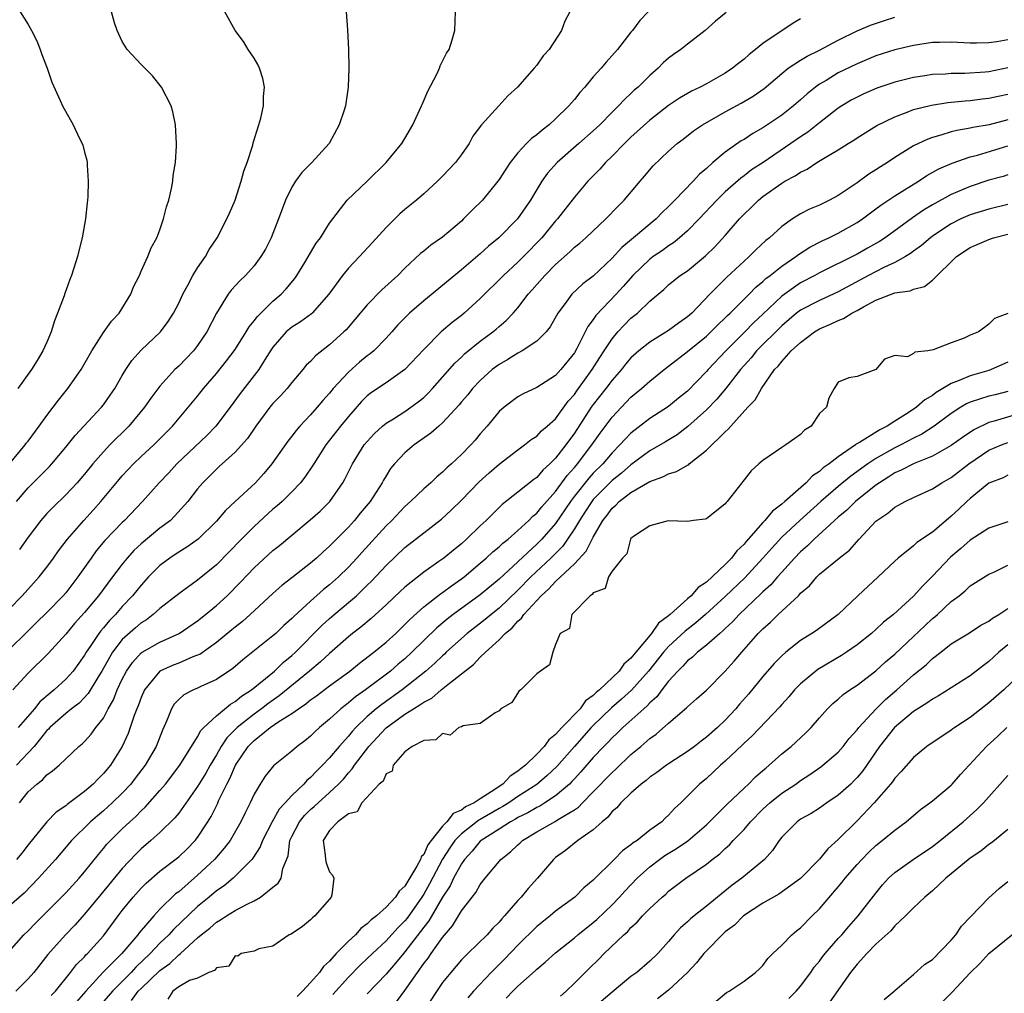
# Model space of a CAD drawing. Units: inches. Extents: x 2604000 to 2607000, y 1536000 to 1539000.
# Drawn here: x 2605276 to 2605381, y 1536763 to 1536866 of the extents above; entities that cross this region are included whole.
import ezdxf

# ---------------------------------------------------------------- set-up
doc = ezdxf.new("R2010")
doc.units = ezdxf.units.IN
doc.header["$MEASUREMENT"] = 0
doc.layers.add('LD26041536_2ft', color=40, linetype='Continuous')

msp = doc.modelspace()

# ---------------------------------------------------------------- linework, layer by layer
at = {"layer": 'LD26041536_2ft'}
for points, elevation in [([(2605334.5, 1536867), (2605333.99, 1536866.01), (2605333.63, 1536865), (2605332.31, 1536863), (2605331.69, 1536862.31), (2605331, 1536861.33), (2605330.74, 1536861), (2605328.95, 1536859), (2605327.93, 1536858.07), (2605326.97, 1536857.03), (2605325.13, 1536855), (2605324.22, 1536853.78), (2605323.81, 1536853), (2605323, 1536851.84), (2605322.38, 1536851), (2605321, 1536849.53), (2605320.47, 1536849), (2605319, 1536847.68), (2605318.22, 1536847), (2605317, 1536846), (2605316.47, 1536845.53), (2605315, 1536844.11), (2605313.54, 1536842.46), (2605312.19, 1536841), (2605311, 1536839.76), (2605310.39, 1536839), (2605308.94, 1536837), (2605307.16, 1536835), (2605307.08, 1536834.92), (2605305.93, 1536834.07), (2605305, 1536833.5), (2605304.4, 1536833), (2605303, 1536831.39), (2605302.28, 1536830.28), (2605301.5, 1536829), (2605299.52, 1536826.48), (2605298.45, 1536825), (2605296.95, 1536823), (2605295.98, 1536822.02), (2605292.8, 1536819), (2605291.94, 1536818.06), (2605290.92, 1536817), (2605289.16, 1536815), (2605287.25, 1536813), (2605287, 1536812.76), (2605285.15, 1536810.85), (2605284.24, 1536809.76), (2605283.69, 1536809), (2605282.3, 1536807), (2605281, 1536805.32), (2605280.72, 1536805), (2605279, 1536803.23), (2605277.88, 1536802.12), (2605276.86, 1536801.14), (2605275, 1536799.27)], 7464), ([(2605275, 1536803.57), (2605276.38, 1536805), (2605278.2, 1536807), (2605279, 1536808.03), (2605279.71, 1536809), (2605280.24, 1536809.76), (2605281.19, 1536811), (2605282.92, 1536813), (2605283.91, 1536814.09), (2605284.73, 1536815), (2605286.66, 1536817.34), (2605287, 1536817.74), (2605288.19, 1536819), (2605289, 1536819.77), (2605290.35, 1536821), (2605290.68, 1536821.32), (2605291.66, 1536822.34), (2605292.33, 1536823), (2605295, 1536826.2), (2605295.63, 1536827), (2605297, 1536828.58), (2605298.08, 1536829.92), (2605299, 1536831.15), (2605300.16, 1536833), (2605300.46, 1536833.54), (2605301, 1536834.17), (2605301.35, 1536834.65), (2605303, 1536836.27), (2605303.87, 1536837), (2605304.41, 1536837.59), (2605305.32, 1536838.68), (2605305.54, 1536839), (2605306.38, 1536840.38), (2605307.58, 1536842.42), (2605308.03, 1536843), (2605309, 1536844.55), (2605310.89, 1536847), (2605313.01, 1536849), (2605315.03, 1536851), (2605316.67, 1536853), (2605317, 1536853.55), (2605317.86, 1536855), (2605318.78, 1536857), (2605318.84, 1536857.16), (2605319.44, 1536858.56), (2605320.39, 1536860.39), (2605320.66, 1536861), (2605320.74, 1536861.26), (2605321, 1536861.74), (2605321.41, 1536862.59), (2605321.69, 1536863), (2605322.03, 1536864.03), (2605322.3, 1536865), (2605322.36, 1536867)], 7462), ([(2605275.02, 1536819), (2605276.69, 1536821), (2605276.81, 1536821.19), (2605277, 1536821.41), (2605278.2, 1536823), (2605279, 1536824.12), (2605279.67, 1536825), (2605280.23, 1536825.77), (2605281.22, 1536827), (2605282.64, 1536829), (2605283.48, 1536830.52), (2605283.77, 1536831), (2605285, 1536832.94), (2605285.85, 1536834.15), (2605286.66, 1536835), (2605287.91, 1536837), (2605288.21, 1536837.79), (2605288.82, 1536839), (2605289, 1536839.44), (2605289.72, 1536841), (2605290.08, 1536841.92), (2605290.68, 1536843), (2605291, 1536843.83), (2605291.39, 1536845), (2605291.7, 1536846.3), (2605291.93, 1536847), (2605292.24, 1536848.24), (2605292.37, 1536849), (2605292.4, 1536849.6), (2605292.66, 1536851), (2605292.77, 1536852.77), (2605292.77, 1536853), (2605292.65, 1536855), (2605292.36, 1536856.36), (2605292.2, 1536857), (2605291.18, 1536859), (2605290.21, 1536860.21), (2605289, 1536861.4), (2605287.52, 1536863), (2605287, 1536863.86), (2605286.47, 1536865), (2605286.17, 1536865.83), (2605285.86, 1536867)], 7456), ([(2605342.83, 1536867), (2605341.93, 1536866.07), (2605341.16, 1536865), (2605341, 1536864.82), (2605339.56, 1536863), (2605338.36, 1536861.64), (2605337.84, 1536861), (2605337, 1536860.08), (2605336.1, 1536859), (2605335.58, 1536858.42), (2605335, 1536857.68), (2605334.68, 1536857.32), (2605334.42, 1536857), (2605333, 1536855.62), (2605332.31, 1536855), (2605331.57, 1536854.43), (2605331, 1536853.94), (2605330.45, 1536853.55), (2605329.91, 1536853), (2605329, 1536852.02), (2605328.17, 1536851), (2605327.7, 1536850.3), (2605327, 1536849.18), (2605326.87, 1536849), (2605325.23, 1536847), (2605324.1, 1536845.9), (2605323.24, 1536845), (2605323, 1536844.78), (2605321, 1536843.08), (2605319.77, 1536842.23), (2605319, 1536841.59), (2605318.67, 1536841.33), (2605317, 1536839.77), (2605316.24, 1536839), (2605314.54, 1536837.46), (2605313, 1536835.87), (2605311.69, 1536834.31), (2605310.76, 1536833.24), (2605310.51, 1536833), (2605309, 1536831.63), (2605307.53, 1536830.47), (2605307, 1536829.88), (2605306.54, 1536829.46), (2605306.18, 1536829), (2605305, 1536827.62), (2605304.5, 1536827), (2605303.79, 1536826.21), (2605303, 1536825.4), (2605302.82, 1536825.18), (2605302.67, 1536825), (2605301.17, 1536823), (2605300.3, 1536821.7), (2605299, 1536820.24), (2605297.3, 1536818.7), (2605297, 1536818.44), (2605296.29, 1536817.71), (2605295.55, 1536817), (2605295, 1536816.36), (2605293.95, 1536815), (2605292.56, 1536813.44), (2605292.11, 1536813), (2605291, 1536812.16), (2605289, 1536810.49), (2605288.22, 1536809.78), (2605287.53, 1536809), (2605287, 1536808.36), (2605285.96, 1536807), (2605284.48, 1536805), (2605283, 1536803.22), (2605281.95, 1536802.05), (2605281, 1536800.9), (2605279.15, 1536798.85), (2605277, 1536796.76), (2605275.39, 1536795)], 7466), ([(2605275.76, 1536815), (2605277, 1536816.45), (2605278.29, 1536817.71), (2605279.28, 1536818.72), (2605279.53, 1536819), (2605281, 1536820.76), (2605281.99, 1536822.01), (2605284.8, 1536825), (2605285, 1536825.26), (2605285.72, 1536826.28), (2605286.22, 1536827), (2605287, 1536828.38), (2605287.37, 1536829), (2605288.02, 1536829.98), (2605289, 1536831.08), (2605291.06, 1536833), (2605291.89, 1536834.11), (2605292.45, 1536835), (2605293, 1536836.06), (2605293.43, 1536837), (2605293.96, 1536837.96), (2605294.5, 1536839), (2605295, 1536839.81), (2605295.83, 1536841), (2605296.23, 1536841.77), (2605297.09, 1536843), (2605298.12, 1536845), (2605298.38, 1536845.62), (2605298.98, 1536847), (2605299.64, 1536849), (2605299.92, 1536850.08), (2605300.26, 1536851), (2605300.85, 1536852.85), (2605300.9, 1536853.1), (2605301.51, 1536855), (2605301.7, 1536855.7), (2605302, 1536857), (2605302.01, 1536857.99), (2605302.1, 1536859), (2605301.93, 1536859.93), (2605301.56, 1536861), (2605301.4, 1536861.4), (2605301, 1536862.07), (2605300.38, 1536863), (2605299.86, 1536863.86), (2605298.97, 1536865), (2605297.88, 1536867)], 7458), ([(2605276.15, 1536867), (2605277, 1536865.64), (2605277.37, 1536865), (2605277.92, 1536863.92), (2605278.3, 1536863), (2605278.47, 1536862.47), (2605279.02, 1536861), (2605279.52, 1536859.52), (2605280.43, 1536857.57), (2605280.67, 1536857), (2605281.78, 1536855), (2605282.47, 1536853.53), (2605282.75, 1536853), (2605282.82, 1536852.82), (2605283, 1536852.1), (2605283.24, 1536851.24), (2605283.27, 1536851), (2605283.27, 1536850.73), (2605283.4, 1536849), (2605283.35, 1536847.35), (2605283.32, 1536847), (2605283.27, 1536846.73), (2605283.1, 1536845), (2605282.75, 1536843), (2605282.39, 1536841.61), (2605282.25, 1536841), (2605281.63, 1536839), (2605281.44, 1536838.56), (2605280.91, 1536837.09), (2605280.84, 1536836.84), (2605280.14, 1536835), (2605279.8, 1536834.2), (2605279.45, 1536833), (2605279, 1536831.93), (2605278.58, 1536831), (2605277.96, 1536829.96), (2605277.37, 1536829), (2605275.93, 1536827)], 7454), ([(2605351.09, 1536866.91), (2605349.98, 1536866.02), (2605348.86, 1536865), (2605347, 1536863.57), (2605346.29, 1536863), (2605345.53, 1536862.47), (2605345, 1536862.07), (2605344.43, 1536861.57), (2605343.87, 1536861), (2605343, 1536860.25), (2605341.75, 1536859), (2605341.34, 1536858.66), (2605341, 1536858.31), (2605340.31, 1536857.69), (2605339.69, 1536857), (2605339, 1536856.34), (2605337.68, 1536855), (2605337, 1536854.36), (2605335.47, 1536853), (2605333.16, 1536851), (2605332.13, 1536849.87), (2605331.53, 1536849), (2605331, 1536848.13), (2605330.34, 1536847), (2605328.95, 1536845), (2605326.98, 1536843), (2605325.89, 1536842.11), (2605325, 1536841.3), (2605323, 1536839.6), (2605319, 1536836.31), (2605317.49, 1536835), (2605317.24, 1536834.76), (2605316.26, 1536833.75), (2605315.61, 1536833), (2605315, 1536832.33), (2605313.69, 1536831), (2605313.32, 1536830.68), (2605313, 1536830.45), (2605312.2, 1536829.8), (2605311, 1536828.75), (2605309.39, 1536827), (2605309, 1536826.51), (2605308.28, 1536825.72), (2605307.69, 1536825), (2605307, 1536824.21), (2605305.84, 1536823), (2605305.45, 1536822.55), (2605305, 1536821.94), (2605304.58, 1536821.42), (2605302.89, 1536819), (2605302.02, 1536817.98), (2605301.14, 1536817), (2605299, 1536814.99), (2605297.96, 1536814.04), (2605297, 1536812.9), (2605295.05, 1536811), (2605293.86, 1536810.14), (2605293, 1536809.63), (2605292.63, 1536809.37), (2605292.05, 1536809), (2605291, 1536808.21), (2605289.8, 1536807), (2605289, 1536806.13), (2605288.1, 1536805), (2605287, 1536803.84), (2605286.28, 1536803), (2605285.64, 1536802.36), (2605285, 1536801.58), (2605284.72, 1536801.28), (2605284.52, 1536801), (2605283.6, 1536799.6), (2605283.18, 1536799), (2605283, 1536798.68), (2605281.8, 1536797), (2605281, 1536796.12), (2605279.76, 1536795), (2605279.34, 1536794.66), (2605278.26, 1536793.74), (2605277.68, 1536793), (2605275.94, 1536791)], 7468), ([(2605276.08, 1536783), (2605277, 1536784.17), (2605277.92, 1536785), (2605278.54, 1536785.46), (2605279, 1536785.98), (2605279.6, 1536786.4), (2605280.31, 1536787), (2605281, 1536787.68), (2605282.4, 1536789), (2605282.74, 1536789.26), (2605283, 1536789.51), (2605283.71, 1536790.29), (2605284.21, 1536791), (2605285, 1536791.99), (2605285.52, 1536793), (2605286.06, 1536793.94), (2605286.47, 1536795), (2605287, 1536796.13), (2605287.45, 1536797), (2605288.08, 1536797.92), (2605289, 1536798.92), (2605289.11, 1536799), (2605291, 1536800.08), (2605293.03, 1536801), (2605295, 1536802.33), (2605295.85, 1536803), (2605297, 1536803.95), (2605298.14, 1536805), (2605299.57, 1536806.43), (2605301, 1536807.96), (2605303, 1536809.79), (2605303.68, 1536810.32), (2605305, 1536811.44), (2605306.94, 1536813.06), (2605308.01, 1536813.99), (2605309.03, 1536815), (2605310.43, 1536817), (2605310.64, 1536817.36), (2605311.45, 1536819), (2605312.69, 1536821), (2605313, 1536821.38), (2605313.78, 1536822.22), (2605314.63, 1536823), (2605315, 1536823.31), (2605315.79, 1536823.79), (2605317, 1536824.57), (2605317.62, 1536825), (2605318.42, 1536825.58), (2605319, 1536826.06), (2605319.48, 1536826.52), (2605319.93, 1536827), (2605322.3, 1536829.7), (2605323, 1536830.34), (2605323.33, 1536830.67), (2605325, 1536832.02), (2605326.33, 1536833), (2605326.7, 1536833.3), (2605327, 1536833.59), (2605327.77, 1536834.23), (2605328.5, 1536835), (2605329, 1536835.58), (2605330.09, 1536837), (2605330.53, 1536837.47), (2605331.86, 1536839), (2605333, 1536840.16), (2605334.5, 1536841.5), (2605335, 1536841.99), (2605335.56, 1536842.44), (2605336.2, 1536843), (2605338.34, 1536845), (2605339.63, 1536846.37), (2605340.28, 1536847), (2605341.96, 1536849), (2605342.45, 1536849.55), (2605343.35, 1536850.65), (2605345, 1536852.2), (2605345.91, 1536853), (2605346.54, 1536853.46), (2605347.65, 1536854.35), (2605348.6, 1536855), (2605351, 1536856.37), (2605352.7, 1536857.3), (2605353.96, 1536858.04), (2605355.13, 1536858.87), (2605357, 1536860.46), (2605357.67, 1536861), (2605359, 1536861.87), (2605359.7, 1536862.3), (2605361, 1536862.92), (2605363, 1536863.98), (2605365, 1536864.96), (2605366.41, 1536865.59), (2605367.91, 1536866.09), (2605369, 1536866.42)], 7472), ([(2605310.77, 1536867), (2605310.91, 1536865.09), (2605311, 1536863), (2605311.05, 1536861), (2605310.99, 1536859), (2605310.69, 1536857), (2605310.56, 1536856.56), (2605310.04, 1536855), (2605308.96, 1536853), (2605307.14, 1536851), (2605306.06, 1536849.94), (2605305.38, 1536849), (2605305, 1536848.38), (2605304.33, 1536847), (2605303.96, 1536846.04), (2605303.6, 1536845), (2605302.8, 1536843), (2605302.19, 1536841.81), (2605301.72, 1536841), (2605301, 1536840.03), (2605300.08, 1536839), (2605299.52, 1536838.48), (2605298.57, 1536837.43), (2605298.24, 1536837), (2605297.01, 1536834.99), (2605295.98, 1536833), (2605295, 1536831.58), (2605294.55, 1536831), (2605293, 1536829.38), (2605292.6, 1536829), (2605291, 1536827.24), (2605290.03, 1536825.97), (2605289.37, 1536825), (2605287.69, 1536823), (2605285.67, 1536821), (2605285, 1536820.29), (2605283.88, 1536819), (2605283, 1536817.92), (2605282.22, 1536817), (2605281, 1536815.7), (2605279.62, 1536814.38), (2605279, 1536813.72), (2605278.36, 1536813), (2605277, 1536811.22), (2605276.09, 1536809.91)], 7460), ([(2605359, 1536866.24), (2605358.22, 1536865.78), (2605355, 1536863.62), (2605354.22, 1536863), (2605353.53, 1536862.47), (2605353, 1536861.98), (2605352.44, 1536861.56), (2605351.79, 1536861), (2605351, 1536860.47), (2605349, 1536859.35), (2605348.36, 1536859), (2605347.43, 1536858.57), (2605346.16, 1536857.84), (2605345, 1536857.06), (2605343, 1536855.49), (2605341, 1536853.67), (2605340.31, 1536853), (2605339, 1536851.66), (2605338.31, 1536851), (2605337.71, 1536850.29), (2605336.42, 1536849), (2605335, 1536847.32), (2605333.2, 1536845), (2605333, 1536844.79), (2605331.53, 1536843), (2605329.61, 1536841), (2605329, 1536840.4), (2605327.46, 1536839), (2605327, 1536838.53), (2605325.44, 1536837), (2605325, 1536836.54), (2605323.31, 1536835), (2605323, 1536834.74), (2605322.01, 1536833.99), (2605320.87, 1536833), (2605319, 1536831.14), (2605316.99, 1536829.01), (2605315, 1536827.6), (2605313.45, 1536826.56), (2605313, 1536826.22), (2605312.39, 1536825.61), (2605311, 1536824.04), (2605310.16, 1536823), (2605308.61, 1536821), (2605307.33, 1536819), (2605307.21, 1536818.79), (2605306.4, 1536817.6), (2605305.93, 1536817), (2605305, 1536816.02), (2605303.97, 1536815), (2605303.46, 1536814.54), (2605303, 1536814.17), (2605301, 1536812.34), (2605299.66, 1536811), (2605297, 1536808.27), (2605295, 1536806.64), (2605293, 1536805.2), (2605291, 1536803.63), (2605290.3, 1536803), (2605289.56, 1536802.44), (2605289, 1536802.11), (2605288.4, 1536801.6), (2605287, 1536800.33), (2605285.95, 1536799), (2605284.82, 1536797), (2605284.5, 1536796.5), (2605283.39, 1536794.61), (2605282.42, 1536793.58), (2605281.62, 1536793), (2605281, 1536792.5), (2605279.32, 1536791), (2605279.17, 1536790.83), (2605279, 1536790.67), (2605277.64, 1536789), (2605275.79, 1536787)], 7470), ([(2605381, 1536864.03), (2605379.82, 1536863.82), (2605379, 1536863.7), (2605377.66, 1536863.66), (2605377, 1536863.66), (2605375, 1536863.76), (2605373.74, 1536863.74), (2605373, 1536863.72), (2605371, 1536863.43), (2605369, 1536862.96), (2605367, 1536862.31), (2605365, 1536861.48), (2605363, 1536860.5), (2605361.72, 1536859.72), (2605361, 1536859.3), (2605360.57, 1536859), (2605359.7, 1536858.3), (2605359, 1536857.65), (2605358.26, 1536857), (2605357, 1536856.01), (2605355, 1536854.66), (2605353.93, 1536854.07), (2605353, 1536853.45), (2605352.71, 1536853.29), (2605351, 1536852.11), (2605349.7, 1536851), (2605349, 1536850.36), (2605348.26, 1536849.74), (2605347.6, 1536849), (2605345.66, 1536847), (2605345.33, 1536846.67), (2605345, 1536846.32), (2605344.31, 1536845.69), (2605343.67, 1536845), (2605341.28, 1536843), (2605340.02, 1536841.98), (2605339, 1536840.83), (2605337, 1536838.94), (2605335.89, 1536838.11), (2605334.73, 1536837), (2605334.02, 1536836.02), (2605333.25, 1536835), (2605332.44, 1536833.56), (2605331.99, 1536833), (2605331, 1536832.01), (2605329.46, 1536831), (2605329, 1536830.76), (2605327.93, 1536830.07), (2605327, 1536829.56), (2605326.27, 1536829), (2605325, 1536827.86), (2605324.19, 1536827), (2605323.67, 1536826.33), (2605323, 1536825.57), (2605322.75, 1536825.25), (2605321, 1536823.35), (2605320.59, 1536823), (2605319.76, 1536822.24), (2605318, 1536821), (2605317, 1536820.16), (2605315.91, 1536819), (2605315.49, 1536818.51), (2605315, 1536817.74), (2605314.72, 1536817.28), (2605314.58, 1536817), (2605313.3, 1536815), (2605312.25, 1536813.75), (2605311.66, 1536813), (2605311, 1536812.27), (2605309, 1536810.25), (2605308.33, 1536809.67), (2605307.62, 1536809), (2605307, 1536808.46), (2605305, 1536806.88), (2605303.93, 1536806.07), (2605303, 1536805.23), (2605300.59, 1536803), (2605299.75, 1536802.25), (2605299, 1536801.67), (2605298.64, 1536801.36), (2605297, 1536800.02), (2605295.22, 1536798.77), (2605295, 1536798.67), (2605294.49, 1536798.49), (2605293, 1536797.85), (2605292.39, 1536797.61), (2605291, 1536796.97), (2605289.36, 1536795), (2605289, 1536794.2), (2605288.69, 1536793.31), (2605288.55, 1536793), (2605288.27, 1536792.27), (2605287.86, 1536791), (2605287.63, 1536790.37), (2605287.01, 1536789), (2605285.75, 1536787), (2605285, 1536786.11), (2605284.43, 1536785.57), (2605283.91, 1536785), (2605283, 1536784.22), (2605281.16, 1536782.84), (2605281, 1536782.7), (2605279.98, 1536782.02), (2605278.99, 1536781), (2605277, 1536778.55), (2605276.33, 1536777.67), (2605275.76, 1536777)], 7474), ([(2605381, 1536861.03), (2605379, 1536860.63), (2605378.59, 1536860.59), (2605376.44, 1536860.44), (2605375, 1536860.43), (2605374.38, 1536860.38), (2605373, 1536860.33), (2605372.2, 1536860.2), (2605371, 1536860.03), (2605369, 1536859.52), (2605367.11, 1536858.89), (2605365.72, 1536858.28), (2605365, 1536857.95), (2605364.39, 1536857.61), (2605363.38, 1536857), (2605363, 1536856.75), (2605361, 1536855.2), (2605359.77, 1536854.23), (2605359, 1536853.72), (2605357.98, 1536853), (2605355.02, 1536850.98), (2605353.8, 1536850.2), (2605353, 1536849.59), (2605352.65, 1536849.35), (2605351, 1536847.87), (2605350.11, 1536847), (2605348.24, 1536845), (2605347, 1536843.75), (2605346.15, 1536843), (2605345.52, 1536842.48), (2605345, 1536842.15), (2605344.34, 1536841.66), (2605343.35, 1536841), (2605343, 1536840.74), (2605341.18, 1536839), (2605340.17, 1536837.83), (2605339.42, 1536837), (2605337.26, 1536834.74), (2605337, 1536834.33), (2605336.41, 1536833.59), (2605335.26, 1536831.26), (2605335, 1536830.8), (2605333.55, 1536829), (2605333, 1536828.37), (2605331, 1536827.1), (2605329.56, 1536826.44), (2605329, 1536826.12), (2605327.54, 1536825), (2605327, 1536824.54), (2605325.73, 1536823), (2605325, 1536822.18), (2605324.47, 1536821.53), (2605323.99, 1536821), (2605323, 1536820), (2605321.94, 1536819), (2605321.44, 1536818.56), (2605321, 1536818.12), (2605320.38, 1536817.62), (2605319.74, 1536817), (2605319, 1536816.35), (2605317.6, 1536815), (2605317, 1536814.47), (2605315.61, 1536813), (2605315, 1536812.41), (2605312.42, 1536809.58), (2605311.9, 1536809), (2605311, 1536808.03), (2605309.96, 1536807), (2605309, 1536806.14), (2605308.36, 1536805.64), (2605307, 1536804.43), (2605305.21, 1536802.79), (2605305, 1536802.57), (2605304.16, 1536801.84), (2605303.29, 1536801), (2605303, 1536800.74), (2605299.8, 1536798.2), (2605298.73, 1536797.27), (2605297, 1536796.09), (2605295.34, 1536795.34), (2605295, 1536795.17), (2605294.58, 1536795), (2605293.53, 1536794.47), (2605293, 1536793.98), (2605292.53, 1536793.47), (2605292.24, 1536793), (2605291.73, 1536791.73), (2605291.27, 1536790.73), (2605290.59, 1536789), (2605289.43, 1536787), (2605288.39, 1536785.61), (2605287.9, 1536785), (2605287, 1536784.04), (2605285.93, 1536783), (2605285, 1536782.16), (2605284.37, 1536781.63), (2605283.63, 1536781), (2605281.61, 1536779), (2605279.91, 1536777), (2605278.13, 1536775), (2605276.59, 1536773.41), (2605275, 1536772.03)], 7476), ([(2605275, 1536767.23), (2605276.57, 1536769), (2605277, 1536769.41), (2605277.78, 1536770.22), (2605281, 1536773.45), (2605282.42, 1536775), (2605283, 1536775.69), (2605284.47, 1536777.53), (2605285, 1536778.15), (2605285.38, 1536778.62), (2605285.74, 1536779), (2605287, 1536780.25), (2605287.79, 1536781), (2605288.43, 1536781.57), (2605289, 1536782.16), (2605289.45, 1536782.55), (2605291, 1536784.3), (2605291.58, 1536785), (2605293.12, 1536787), (2605295, 1536790.03), (2605295.33, 1536790.67), (2605295.65, 1536791), (2605297, 1536792.25), (2605298.51, 1536793.49), (2605299, 1536793.75), (2605299.66, 1536794.34), (2605300.72, 1536795), (2605302.21, 1536796.21), (2605303.15, 1536797), (2605304.08, 1536797.92), (2605305, 1536798.65), (2605305.38, 1536799), (2605308.18, 1536801.82), (2605309, 1536802.56), (2605311, 1536804.26), (2605311.86, 1536805), (2605312.45, 1536805.55), (2605313, 1536806.12), (2605313.45, 1536806.55), (2605315, 1536808.22), (2605317, 1536810.11), (2605319, 1536811.67), (2605320.89, 1536813.11), (2605321.93, 1536814.07), (2605323, 1536815.13), (2605324.9, 1536817.1), (2605325.95, 1536818.05), (2605327, 1536818.95), (2605329, 1536820.49), (2605329.7, 1536821), (2605330.42, 1536821.58), (2605331, 1536821.93), (2605331.51, 1536822.49), (2605332.12, 1536823), (2605333, 1536823.78), (2605334.35, 1536825.65), (2605335, 1536826.36), (2605335.26, 1536826.74), (2605336.89, 1536829), (2605337.7, 1536830.3), (2605338.17, 1536831), (2605339, 1536832.29), (2605339.61, 1536833), (2605340.28, 1536833.72), (2605341, 1536834.45), (2605341.7, 1536835), (2605343, 1536836.27), (2605343.87, 1536837), (2605344.5, 1536837.5), (2605345, 1536837.99), (2605345.55, 1536838.45), (2605346.23, 1536839), (2605347, 1536839.51), (2605348.92, 1536841.08), (2605349.93, 1536842.07), (2605351, 1536843.24), (2605352.52, 1536845), (2605353, 1536845.5), (2605353.77, 1536846.23), (2605354.53, 1536847), (2605355, 1536847.38), (2605357, 1536848.8), (2605357.34, 1536849), (2605358.43, 1536849.57), (2605359, 1536849.98), (2605359.71, 1536850.29), (2605360.74, 1536851), (2605361.43, 1536851.43), (2605363, 1536852.34), (2605364.05, 1536853), (2605364.65, 1536853.35), (2605365, 1536853.61), (2605367.08, 1536854.92), (2605369, 1536855.85), (2605370.33, 1536856.33), (2605371, 1536856.61), (2605372.91, 1536857.09), (2605374.65, 1536857.35), (2605376.46, 1536857.54), (2605377, 1536857.57), (2605378.26, 1536857.74), (2605379, 1536857.81), (2605379.96, 1536858.04), (2605381, 1536858.26)], 7478), ([(2605381, 1536855.54), (2605379.01, 1536855.01), (2605377.29, 1536854.71), (2605377, 1536854.63), (2605375.6, 1536854.4), (2605375, 1536854.24), (2605373.89, 1536853.89), (2605373, 1536853.66), (2605372.5, 1536853.49), (2605371, 1536852.77), (2605369, 1536851.53), (2605368.22, 1536851), (2605367.47, 1536850.53), (2605367, 1536850.2), (2605366.26, 1536849.74), (2605365, 1536848.83), (2605363, 1536847.49), (2605362.08, 1536847), (2605361.35, 1536846.65), (2605361, 1536846.47), (2605359.96, 1536846.04), (2605359, 1536845.54), (2605358.15, 1536845), (2605357, 1536844.21), (2605355.7, 1536843), (2605355.3, 1536842.7), (2605354.27, 1536841.73), (2605353.55, 1536841), (2605353, 1536840.52), (2605351.19, 1536838.81), (2605349.38, 1536837), (2605347.45, 1536835), (2605347, 1536834.6), (2605346.05, 1536833.95), (2605345, 1536833.14), (2605343, 1536831.92), (2605341.85, 1536831), (2605341, 1536830.25), (2605340.43, 1536829.57), (2605339.98, 1536829), (2605339, 1536827.9), (2605338.33, 1536827), (2605337, 1536825.29), (2605336.79, 1536825), (2605335, 1536822.24), (2605334.09, 1536821), (2605333, 1536819.61), (2605332.39, 1536819), (2605331.66, 1536818.34), (2605331, 1536817.54), (2605330.68, 1536817.32), (2605329, 1536815.98), (2605327.32, 1536814.68), (2605325.63, 1536813), (2605325, 1536812.42), (2605323.55, 1536811), (2605323, 1536810.51), (2605322.15, 1536809.85), (2605321.14, 1536809), (2605320.62, 1536808.62), (2605319, 1536807.5), (2605317, 1536805.92), (2605316.52, 1536805.48), (2605315, 1536804.02), (2605313.43, 1536802.58), (2605312.33, 1536801.67), (2605311.45, 1536801), (2605311, 1536800.64), (2605309, 1536798.86), (2605308.04, 1536797.96), (2605306.89, 1536797), (2605303.65, 1536794.35), (2605302.47, 1536793.53), (2605301.79, 1536793), (2605301, 1536792.43), (2605299.21, 1536791), (2605298.09, 1536789.91), (2605297.51, 1536789), (2605297, 1536788.11), (2605296.34, 1536787), (2605295.86, 1536786.14), (2605295, 1536784.73), (2605293, 1536781.92), (2605292.6, 1536781.4), (2605291, 1536779.84), (2605290.05, 1536779), (2605289, 1536778.12), (2605288.43, 1536777.57), (2605287, 1536776.03), (2605284.72, 1536773.28), (2605283, 1536771.18), (2605281.97, 1536770.03), (2605280.99, 1536769), (2605279.11, 1536766.89), (2605277.6, 1536765), (2605277, 1536764.31), (2605275.69, 1536763)], 7480), ([(2605279.46, 1536762.54), (2605279.9, 1536763), (2605281.52, 1536765), (2605282.16, 1536765.84), (2605283, 1536766.67), (2605283.15, 1536766.85), (2605283.31, 1536767), (2605285, 1536768.9), (2605286.56, 1536771), (2605287, 1536771.57), (2605288.17, 1536773), (2605289, 1536773.93), (2605289.53, 1536774.47), (2605291, 1536775.75), (2605293, 1536777.28), (2605293.88, 1536778.12), (2605294.75, 1536779), (2605295, 1536779.32), (2605296.09, 1536781), (2605296.43, 1536781.57), (2605297.1, 1536782.9), (2605297.23, 1536783.23), (2605298.1, 1536785), (2605298.42, 1536785.58), (2605299.02, 1536787), (2605300.38, 1536789), (2605301, 1536789.63), (2605302.72, 1536791), (2605303.63, 1536791.63), (2605305, 1536792.48), (2605305.71, 1536793), (2605306.5, 1536793.5), (2605307, 1536793.93), (2605307.63, 1536794.37), (2605309, 1536795.43), (2605311.16, 1536797), (2605312.17, 1536797.83), (2605313.69, 1536799), (2605315, 1536800.07), (2605316.03, 1536801), (2605317, 1536801.93), (2605317.52, 1536802.48), (2605319, 1536803.81), (2605320.79, 1536805.21), (2605321, 1536805.34), (2605321.94, 1536806.06), (2605323, 1536806.79), (2605323.28, 1536807), (2605325, 1536808.45), (2605325.64, 1536809), (2605326.34, 1536809.66), (2605327, 1536810.19), (2605327.41, 1536810.59), (2605327.95, 1536811), (2605329, 1536811.92), (2605330.17, 1536813), (2605330.57, 1536813.43), (2605331, 1536813.75), (2605331.55, 1536814.45), (2605333, 1536816.07), (2605334.23, 1536817.77), (2605335, 1536818.61), (2605335.17, 1536818.83), (2605335.33, 1536819), (2605336.86, 1536821), (2605337.73, 1536822.27), (2605339, 1536823.97), (2605341, 1536826.08), (2605342.13, 1536827), (2605343, 1536827.78), (2605344.51, 1536829), (2605345, 1536829.36), (2605347, 1536830.93), (2605349, 1536832.56), (2605349.47, 1536833), (2605350.23, 1536833.77), (2605351, 1536834.49), (2605351.25, 1536834.75), (2605351.53, 1536835), (2605353.54, 1536837), (2605354.25, 1536837.75), (2605355, 1536838.35), (2605355.33, 1536838.67), (2605355.79, 1536839), (2605357, 1536839.98), (2605358.51, 1536841), (2605358.77, 1536841.23), (2605359.98, 1536842.02), (2605361.31, 1536842.69), (2605362.01, 1536843), (2605363, 1536843.48), (2605365, 1536844.61), (2605365.58, 1536845), (2605367, 1536846.07), (2605367.52, 1536846.48), (2605369, 1536847.45), (2605371.52, 1536849), (2605372.4, 1536849.6), (2605373.69, 1536850.31), (2605375.08, 1536850.92), (2605377, 1536851.58), (2605377.79, 1536851.79), (2605381, 1536852.77)], 7482), ([(2605381, 1536849.67), (2605380.49, 1536849.51), (2605379, 1536849.12), (2605377, 1536848.46), (2605375, 1536847.61), (2605373, 1536846.5), (2605372.06, 1536845.94), (2605370.87, 1536845.13), (2605367.98, 1536843), (2605367.39, 1536842.61), (2605366.11, 1536841.89), (2605365, 1536841.28), (2605361, 1536839.28), (2605360.51, 1536839), (2605359, 1536838.21), (2605357, 1536836.82), (2605355, 1536834.9), (2605354.02, 1536833.98), (2605353.08, 1536833), (2605351.08, 1536831), (2605349.18, 1536829), (2605349, 1536828.79), (2605347, 1536826.73), (2605346.04, 1536825.96), (2605345, 1536825.08), (2605343, 1536823.81), (2605341, 1536822.27), (2605340.37, 1536821.63), (2605339.83, 1536821), (2605339, 1536820.17), (2605338.01, 1536819), (2605337, 1536818), (2605336.52, 1536817.48), (2605335, 1536815.57), (2605334.57, 1536815), (2605333, 1536812.68), (2605331.53, 1536811), (2605331, 1536810.46), (2605327, 1536806.77), (2605325, 1536805.09), (2605322.11, 1536803), (2605321.48, 1536802.52), (2605320.4, 1536801.6), (2605317.75, 1536799), (2605317, 1536798.31), (2605316.28, 1536797.72), (2605315.47, 1536797), (2605312.83, 1536795), (2605311.75, 1536794.25), (2605311, 1536793.61), (2605310.65, 1536793.35), (2605310.21, 1536793), (2605309, 1536791.88), (2605307.94, 1536791), (2605307.45, 1536790.55), (2605307, 1536790.08), (2605306.4, 1536789.6), (2605305.57, 1536789), (2605305, 1536788.49), (2605303.05, 1536786.95), (2605302.17, 1536785.83), (2605301.63, 1536785), (2605301, 1536783.94), (2605300.58, 1536783), (2605300.04, 1536781.96), (2605299.6, 1536781), (2605298.44, 1536779), (2605297.82, 1536778.18), (2605296.78, 1536777), (2605295, 1536775.31), (2605293, 1536773.57), (2605292.67, 1536773.33), (2605291, 1536771.7), (2605290.34, 1536771), (2605288.79, 1536769.21), (2605288.64, 1536769), (2605286.95, 1536767), (2605284.99, 1536765.01), (2605283.14, 1536763), (2605282.13, 1536761.87)], 7484), ([(2605381, 1536846.54), (2605379, 1536846.05), (2605377, 1536845.45), (2605376, 1536845), (2605375, 1536844.49), (2605373, 1536843.16), (2605372.79, 1536843), (2605371.83, 1536842.17), (2605371, 1536841.57), (2605370.68, 1536841.32), (2605370.14, 1536841), (2605369, 1536840.37), (2605367.83, 1536839.83), (2605366.22, 1536839), (2605363, 1536837.25), (2605361, 1536836.35), (2605359, 1536835.33), (2605358.57, 1536835), (2605357, 1536833.66), (2605354.33, 1536831), (2605353.75, 1536830.25), (2605352.62, 1536829), (2605351.02, 1536826.98), (2605350.12, 1536825.88), (2605349, 1536824.74), (2605347.04, 1536822.96), (2605345.91, 1536822.09), (2605344.67, 1536821.33), (2605343, 1536820.37), (2605341, 1536818.91), (2605339.99, 1536818.01), (2605339, 1536817.23), (2605337, 1536815.21), (2605336.83, 1536815), (2605336.12, 1536813.88), (2605335.54, 1536813), (2605335, 1536812.09), (2605334.27, 1536811), (2605333.75, 1536810.25), (2605332.49, 1536809), (2605330.38, 1536807), (2605329, 1536805.57), (2605327, 1536803.66), (2605326.16, 1536803), (2605325.53, 1536802.47), (2605323.6, 1536801), (2605323, 1536800.47), (2605321.4, 1536799), (2605321.2, 1536798.8), (2605321, 1536798.63), (2605320.18, 1536797.82), (2605319.24, 1536797), (2605316.73, 1536795), (2605314.54, 1536793.46), (2605313.97, 1536793), (2605313, 1536792.16), (2605311.78, 1536791), (2605311.41, 1536790.59), (2605311, 1536790.09), (2605310.02, 1536789), (2605309, 1536787.77), (2605308.27, 1536787), (2605307.63, 1536786.37), (2605307, 1536785.69), (2605306.61, 1536785.39), (2605306.28, 1536785), (2605305, 1536783.77), (2605304.31, 1536783), (2605303.67, 1536782.33), (2605302.91, 1536781), (2605301.88, 1536779), (2605301.65, 1536778.35), (2605300.86, 1536777.14), (2605300.75, 1536777), (2605299, 1536775.21), (2605298.78, 1536775), (2605297.81, 1536774.19), (2605297, 1536773.65), (2605296.24, 1536773), (2605295, 1536771.98), (2605292.44, 1536769.56), (2605291.95, 1536769), (2605291, 1536768.09), (2605289.98, 1536767), (2605288.45, 1536765.55), (2605287.96, 1536765), (2605285.98, 1536763), (2605284.59, 1536761.41)], 7486), ([(2605287.97, 1536762.03), (2605288.7, 1536763), (2605289, 1536763.3), (2605291, 1536765.2), (2605292.04, 1536765.96), (2605293, 1536766.86), (2605293.18, 1536767), (2605295, 1536768.66), (2605295.39, 1536769), (2605296.29, 1536769.71), (2605297, 1536770.35), (2605297.43, 1536770.57), (2605298.06, 1536771), (2605299, 1536771.57), (2605300.25, 1536772.25), (2605301, 1536772.6), (2605301.68, 1536773), (2605303, 1536774.06), (2605303.54, 1536774.46), (2605303.86, 1536775), (2605304.04, 1536776.04), (2605304.61, 1536777.39), (2605304.8, 1536779), (2605305, 1536779.42), (2605305.82, 1536781), (2605306.35, 1536781.65), (2605307, 1536782.3), (2605307.39, 1536782.61), (2605307.78, 1536783), (2605309, 1536784.1), (2605309.96, 1536785), (2605310.47, 1536785.53), (2605311, 1536786.19), (2605311.4, 1536786.6), (2605311.65, 1536787), (2605313.18, 1536789), (2605314.07, 1536789.93), (2605315, 1536790.97), (2605317, 1536792.42), (2605317.92, 1536793), (2605318.6, 1536793.4), (2605319, 1536793.7), (2605319.87, 1536794.13), (2605320.87, 1536795), (2605321.57, 1536795.57), (2605324.3, 1536797.7), (2605325, 1536798.46), (2605325.55, 1536799), (2605327, 1536800.31), (2605327.65, 1536801), (2605328.4, 1536801.6), (2605329, 1536802.3), (2605329.39, 1536802.61), (2605329.63, 1536803), (2605331.47, 1536805), (2605332.28, 1536805.71), (2605333, 1536806.51), (2605335, 1536808.37), (2605336.26, 1536809.74), (2605337, 1536811.23), (2605338.03, 1536813), (2605338.46, 1536813.54), (2605339, 1536814.28), (2605339.4, 1536814.6), (2605339.76, 1536815), (2605341, 1536815.96), (2605343, 1536817.14), (2605344.39, 1536817.61), (2605345, 1536817.93), (2605345.83, 1536818.17), (2605347, 1536818.86), (2605347.1, 1536818.9), (2605347.19, 1536819), (2605349, 1536820.46), (2605351, 1536822.41), (2605351.33, 1536822.67), (2605351.6, 1536823), (2605353.4, 1536825), (2605354.19, 1536825.81), (2605354.86, 1536827), (2605356.24, 1536829), (2605356.62, 1536829.38), (2605357, 1536829.88), (2605358.02, 1536831), (2605359, 1536831.9), (2605360.48, 1536833), (2605361, 1536833.32), (2605362.17, 1536833.83), (2605363, 1536834.23), (2605363.56, 1536834.44), (2605364.43, 1536835), (2605365, 1536835.29), (2605365.68, 1536835.68), (2605367, 1536836.38), (2605369, 1536837.15), (2605370.62, 1536837.38), (2605371, 1536837.55), (2605372.16, 1536837.84), (2605373, 1536838.49), (2605375.56, 1536841), (2605377, 1536841.96), (2605379, 1536842.83), (2605379.48, 1536843), (2605381, 1536843.4)], 7488), ([(2605381, 1536834.95), (2605379.58, 1536834.42), (2605379, 1536833.82), (2605378.52, 1536833.48), (2605377.89, 1536833), (2605377, 1536832.66), (2605376.36, 1536832.36), (2605375, 1536831.84), (2605373.09, 1536831.09), (2605372.52, 1536831), (2605371.14, 1536830.86), (2605371, 1536830.72), (2605370.36, 1536830.36), (2605369, 1536830.5), (2605367.9, 1536830.1), (2605367, 1536829.03), (2605365, 1536828.26), (2605364.14, 1536828.14), (2605363, 1536827.68), (2605362.56, 1536827), (2605362.01, 1536825.99), (2605361.74, 1536825), (2605361, 1536824.35), (2605360.14, 1536823), (2605359.41, 1536822.59), (2605359, 1536822.12), (2605357.45, 1536821), (2605357, 1536820.72), (2605355, 1536819.37), (2605354.56, 1536819), (2605353.75, 1536818.25), (2605353, 1536817.31), (2605352.88, 1536817.12), (2605352.75, 1536817), (2605351.21, 1536815), (2605351.09, 1536814.91), (2605351, 1536814.74), (2605349, 1536813.17), (2605348.88, 1536813.12), (2605347.63, 1536813), (2605347, 1536812.88), (2605344.95, 1536812.95), (2605343, 1536812.42), (2605341.36, 1536811.36), (2605341, 1536811.08), (2605340.94, 1536811), (2605340.55, 1536809.45), (2605340.09, 1536809), (2605339, 1536807.61), (2605338.6, 1536807), (2605338.25, 1536805.75), (2605337, 1536805.31), (2605336.89, 1536805.11), (2605336.66, 1536805), (2605334.73, 1536803), (2605334.48, 1536801.52), (2605333.49, 1536801), (2605333, 1536799.82), (2605332.71, 1536799), (2605332.36, 1536797.64), (2605331.4, 1536797), (2605331, 1536796.71), (2605329.32, 1536795), (2605329.12, 1536794.88), (2605328.34, 1536793.66), (2605327.18, 1536793), (2605327, 1536792.78), (2605326.57, 1536792.57), (2605325, 1536791.44), (2605323.18, 1536791.18), (2605323, 1536791.08), (2605322.74, 1536791), (2605321.81, 1536790.19), (2605321, 1536790.35), (2605320.3, 1536789.7), (2605319, 1536789.64), (2605317.77, 1536789), (2605317, 1536788.41), (2605315.76, 1536787), (2605315.64, 1536786.36), (2605315, 1536786.09), (2605314.68, 1536785.32), (2605314.29, 1536785), (2605312.44, 1536783), (2605311.95, 1536782.05), (2605311, 1536781.83), (2605309.88, 1536781), (2605309, 1536780.07), (2605308.34, 1536779), (2605308.54, 1536777.46), (2605308.56, 1536777), (2605308.63, 1536776.63), (2605309, 1536775.67), (2605309.33, 1536775.33), (2605309.45, 1536775), (2605309.24, 1536773.24), (2605309.17, 1536773), (2605309, 1536772.78), (2605307.45, 1536771), (2605307.19, 1536770.81), (2605307, 1536770.57), (2605306.12, 1536769.88), (2605304.93, 1536769.07), (2605304.73, 1536769), (2605303, 1536767.79), (2605301.49, 1536767.49), (2605301, 1536767.27), (2605299.64, 1536767), (2605299.28, 1536766.72), (2605299, 1536766.75), (2605298.33, 1536765.67), (2605297, 1536765.48), (2605296.8, 1536765.2), (2605296.19, 1536765), (2605295, 1536764.39), (2605294.13, 1536764.13), (2605293, 1536763.45), (2605292.37, 1536763), (2605291.83, 1536762.17)], 7490), ([(2605381, 1536829.79), (2605379.25, 1536829), (2605379, 1536828.91), (2605377, 1536828.35), (2605375.84, 1536827.84), (2605375, 1536827.54), (2605373.41, 1536826.59), (2605373, 1536826.27), (2605372.2, 1536825.8), (2605371.29, 1536825), (2605370.41, 1536824.41), (2605369, 1536823.53), (2605368.2, 1536823), (2605367.4, 1536822.6), (2605365.25, 1536821.25), (2605364.92, 1536821.08), (2605364.84, 1536821), (2605363, 1536819.76), (2605362.02, 1536819), (2605361.41, 1536818.59), (2605361, 1536818.2), (2605360.26, 1536817.74), (2605359.6, 1536817), (2605357.34, 1536815), (2605357, 1536814.7), (2605356.01, 1536813.99), (2605355.22, 1536813), (2605355, 1536812.78), (2605353.23, 1536810.77), (2605353, 1536810.48), (2605352.23, 1536809.77), (2605351.68, 1536809), (2605351, 1536808.3), (2605349, 1536806.44), (2605348.14, 1536805.86), (2605347.4, 1536805), (2605347, 1536804.66), (2605345.15, 1536803), (2605345, 1536802.87), (2605343.93, 1536802.07), (2605343.18, 1536801), (2605341.51, 1536799), (2605341, 1536798.37), (2605340.26, 1536797.74), (2605339.73, 1536797), (2605337.65, 1536795), (2605337.29, 1536794.71), (2605337, 1536794.41), (2605336.18, 1536793.82), (2605335.59, 1536793), (2605333.67, 1536791), (2605333, 1536790.25), (2605332.29, 1536789.71), (2605331.79, 1536789), (2605331, 1536788.18), (2605329.79, 1536787), (2605329.35, 1536786.65), (2605329, 1536786.35), (2605328.18, 1536785.82), (2605327.41, 1536785), (2605326.16, 1536784.16), (2605325, 1536783.44), (2605324.34, 1536783), (2605323.43, 1536782.57), (2605323, 1536782.22), (2605322.13, 1536781.87), (2605321.47, 1536781), (2605321, 1536780.51), (2605319.79, 1536779), (2605319.45, 1536778.55), (2605319, 1536777.53), (2605318.74, 1536777.26), (2605318.65, 1536777), (2605318.27, 1536776.27), (2605317, 1536774.17), (2605316.38, 1536773.62), (2605315.99, 1536773), (2605315, 1536771.91), (2605313.99, 1536771), (2605313.42, 1536770.58), (2605313, 1536770.14), (2605312.33, 1536769.67), (2605311.75, 1536769), (2605311, 1536768.32), (2605309.72, 1536767), (2605309, 1536766.2), (2605308.37, 1536765.63), (2605307.95, 1536765), (2605307, 1536763.93), (2605306.15, 1536763), (2605305.57, 1536762.43)], 7492), ([(2605381, 1536826.68), (2605379.67, 1536826.33), (2605379, 1536826.17), (2605378.09, 1536825.91), (2605377, 1536825.54), (2605376.63, 1536825.37), (2605376, 1536825), (2605375, 1536824.35), (2605373.2, 1536823), (2605371.86, 1536822.14), (2605371, 1536821.72), (2605369.64, 1536821), (2605369, 1536820.69), (2605367, 1536819.57), (2605366.14, 1536819), (2605364.32, 1536817.68), (2605363, 1536816.61), (2605361.14, 1536815), (2605358.91, 1536813), (2605357, 1536811.21), (2605355.94, 1536810.06), (2605355, 1536809), (2605353.09, 1536806.91), (2605351, 1536804.9), (2605348.91, 1536803), (2605347.88, 1536802.12), (2605346.76, 1536801.24), (2605345, 1536799.6), (2605344.47, 1536799), (2605342.86, 1536797), (2605341.04, 1536794.96), (2605340, 1536794), (2605338.92, 1536793.08), (2605337, 1536791.23), (2605336.78, 1536791), (2605334.99, 1536789), (2605333.12, 1536786.88), (2605332.1, 1536785.9), (2605331, 1536784.95), (2605329, 1536783.66), (2605328.02, 1536783), (2605327.39, 1536782.61), (2605327, 1536782.4), (2605325, 1536781.23), (2605324.84, 1536781.16), (2605323, 1536779.72), (2605322.3, 1536779), (2605321.76, 1536778.24), (2605320.98, 1536777.02), (2605319.61, 1536774.39), (2605319, 1536773.31), (2605318.8, 1536773), (2605317.23, 1536770.77), (2605317, 1536770.48), (2605316.26, 1536769.74), (2605315, 1536768.34), (2605313.55, 1536767), (2605313, 1536766.46), (2605312.24, 1536765.76), (2605311, 1536764.48), (2605309.35, 1536762.65)], 7494), ([(2605382.38, 1536824.38), (2605379.54, 1536823.54), (2605379, 1536823.4), (2605377.38, 1536822.62), (2605376.2, 1536821.8), (2605375, 1536820.93), (2605373, 1536819.83), (2605371.05, 1536819.05), (2605369.69, 1536818.31), (2605369, 1536818.03), (2605368.38, 1536817.62), (2605367.37, 1536817), (2605367, 1536816.73), (2605364.83, 1536815), (2605363.92, 1536814.08), (2605363, 1536813.32), (2605360.44, 1536811), (2605359.72, 1536810.28), (2605359, 1536809.66), (2605358.36, 1536809), (2605357, 1536807.5), (2605356.55, 1536807), (2605355.84, 1536806.16), (2605355, 1536805.41), (2605354.8, 1536805.2), (2605352.48, 1536803), (2605351.78, 1536802.22), (2605351, 1536801.51), (2605350.74, 1536801.26), (2605350.42, 1536801), (2605349, 1536799.75), (2605348.06, 1536799), (2605347.53, 1536798.47), (2605347, 1536798.08), (2605346.5, 1536797.5), (2605345.96, 1536797), (2605345, 1536795.93), (2605344.27, 1536795), (2605343.73, 1536794.27), (2605343, 1536793.63), (2605342.71, 1536793.29), (2605342.36, 1536793), (2605340.15, 1536791), (2605339.57, 1536790.43), (2605339, 1536789.9), (2605338.57, 1536789.43), (2605338.12, 1536789), (2605337, 1536787.82), (2605335.69, 1536786.31), (2605335, 1536785.57), (2605334.74, 1536785.26), (2605334.46, 1536785), (2605333, 1536783.75), (2605331.87, 1536783), (2605331.34, 1536782.66), (2605331, 1536782.51), (2605330.05, 1536781.94), (2605329, 1536781.43), (2605328.74, 1536781.26), (2605328.23, 1536781), (2605327, 1536780.2), (2605325.09, 1536779), (2605325, 1536778.92), (2605324.14, 1536777.86), (2605323.32, 1536777), (2605323, 1536776.53), (2605322.18, 1536775), (2605321.81, 1536774.19), (2605321, 1536772.98), (2605319.54, 1536770.46), (2605319, 1536769.79), (2605318.67, 1536769.33), (2605317, 1536767.18), (2605316.84, 1536767), (2605316.02, 1536765.98), (2605315.14, 1536765), (2605315, 1536764.82), (2605313, 1536762.72)], 7496), ([(2605316.12, 1536761.88), (2605317, 1536763.08), (2605318.33, 1536765), (2605319, 1536765.93), (2605319.48, 1536766.52), (2605319.79, 1536767), (2605321, 1536768.71), (2605322.06, 1536769.94), (2605323, 1536771.52), (2605324.14, 1536773), (2605324.53, 1536773.47), (2605325, 1536774.35), (2605325.51, 1536775), (2605327.17, 1536777), (2605328.21, 1536777.79), (2605329, 1536778.56), (2605329.24, 1536778.76), (2605329.47, 1536779), (2605331, 1536779.93), (2605332.96, 1536781.04), (2605333.2, 1536781.2), (2605335, 1536782.27), (2605335.44, 1536782.56), (2605335.85, 1536783), (2605337, 1536784.16), (2605339, 1536786.24), (2605339.41, 1536786.59), (2605341, 1536788.13), (2605342.04, 1536789), (2605343, 1536789.84), (2605343.69, 1536790.31), (2605345, 1536791.47), (2605346.91, 1536793.09), (2605347, 1536793.19), (2605347.97, 1536794.03), (2605349, 1536794.98), (2605351, 1536796.99), (2605351.95, 1536798.05), (2605352.75, 1536799), (2605354.51, 1536801), (2605354.76, 1536801.24), (2605355, 1536801.49), (2605355.82, 1536802.18), (2605356.64, 1536803), (2605358.77, 1536805), (2605359, 1536805.25), (2605359.94, 1536806.06), (2605360.72, 1536807), (2605361, 1536807.28), (2605363.09, 1536809), (2605364.18, 1536809.82), (2605365.21, 1536811), (2605367, 1536812.93), (2605367.08, 1536813), (2605368.25, 1536813.75), (2605369, 1536814.4), (2605369.4, 1536814.6), (2605370.12, 1536815), (2605371, 1536815.43), (2605373, 1536816.33), (2605374, 1536817), (2605375, 1536817.55), (2605376.85, 1536819), (2605379, 1536820.46), (2605380.32, 1536821), (2605381, 1536821.25)], 7498), ([(2605381, 1536817.78), (2605380.49, 1536817.51), (2605379, 1536816.96), (2605377, 1536815.32), (2605376.65, 1536815), (2605375.81, 1536814.19), (2605375, 1536813.44), (2605374.46, 1536813), (2605373, 1536811.75), (2605371.34, 1536810.66), (2605371, 1536810.31), (2605369.37, 1536809), (2605369, 1536808.67), (2605367.23, 1536807), (2605365.07, 1536805), (2605362.98, 1536803), (2605360.68, 1536801.32), (2605360.2, 1536801), (2605359, 1536800.24), (2605357.44, 1536799), (2605357, 1536798.62), (2605356.2, 1536797.8), (2605355, 1536796.43), (2605353.46, 1536794.54), (2605352.52, 1536793.48), (2605352.13, 1536793), (2605351, 1536791.79), (2605350.17, 1536791), (2605349, 1536789.96), (2605348.44, 1536789.56), (2605347.75, 1536789), (2605347, 1536788.44), (2605345, 1536787.16), (2605344.76, 1536787), (2605343.76, 1536786.24), (2605343, 1536785.73), (2605342.62, 1536785.38), (2605342.09, 1536785), (2605341, 1536784.03), (2605339.92, 1536783), (2605339.51, 1536782.49), (2605339, 1536782.07), (2605338.53, 1536781.47), (2605337.94, 1536781), (2605337, 1536780.15), (2605335.36, 1536779), (2605334.04, 1536777.96), (2605333, 1536777.19), (2605332.77, 1536777), (2605331.09, 1536775), (2605330.08, 1536773.92), (2605329.34, 1536773), (2605329, 1536772.65), (2605327.59, 1536771), (2605327.3, 1536770.7), (2605327, 1536770.33), (2605326.32, 1536769.68), (2605325.73, 1536769), (2605323.69, 1536767), (2605323.33, 1536766.67), (2605323, 1536766.32), (2605321.87, 1536765), (2605321, 1536763.91), (2605319.05, 1536761)], 7500), ([(2605381, 1536812.83), (2605379, 1536812.17), (2605377, 1536810.91), (2605376, 1536810), (2605374.9, 1536809.1), (2605373, 1536807.08), (2605371.97, 1536806.03), (2605371, 1536804.95), (2605368.85, 1536803), (2605367.82, 1536802.18), (2605367, 1536801.41), (2605366.53, 1536801), (2605365, 1536799.79), (2605363.86, 1536799), (2605363.34, 1536798.66), (2605360.84, 1536797.16), (2605359, 1536795.65), (2605358.36, 1536795), (2605357.75, 1536794.25), (2605357, 1536793.43), (2605356.81, 1536793.19), (2605353.88, 1536790.12), (2605353, 1536789.35), (2605352.83, 1536789.17), (2605351, 1536787.43), (2605350.51, 1536787), (2605349.74, 1536786.26), (2605349, 1536785.6), (2605348.27, 1536785), (2605347, 1536783.7), (2605346.28, 1536783), (2605345.61, 1536782.39), (2605345, 1536781.69), (2605344.63, 1536781.37), (2605344.27, 1536781), (2605343, 1536780.09), (2605341.64, 1536779), (2605341.24, 1536778.76), (2605341, 1536778.53), (2605340.09, 1536777.91), (2605339.22, 1536777), (2605337, 1536774.81), (2605336.01, 1536773.99), (2605335.03, 1536773), (2605333, 1536771.49), (2605332.41, 1536771), (2605331, 1536769.87), (2605329, 1536767.88), (2605327.59, 1536766.41), (2605326.17, 1536765), (2605324.3, 1536763), (2605323.69, 1536762.31)], 7502), ([(2605327.75, 1536762.25), (2605328.46, 1536763), (2605329, 1536763.54), (2605330.83, 1536765.17), (2605331, 1536765.35), (2605331.91, 1536766.09), (2605333, 1536767.09), (2605335, 1536768.68), (2605335.37, 1536769), (2605337, 1536770.3), (2605337.37, 1536770.63), (2605339, 1536772.18), (2605339.78, 1536773), (2605340.36, 1536773.64), (2605341.67, 1536775), (2605343, 1536776.2), (2605344.02, 1536777), (2605344.59, 1536777.41), (2605345.84, 1536778.16), (2605347.03, 1536778.97), (2605349, 1536780.67), (2605349.35, 1536781), (2605351.17, 1536782.83), (2605353, 1536784.57), (2605353.48, 1536785), (2605354.23, 1536785.77), (2605355, 1536786.43), (2605355.3, 1536786.7), (2605355.67, 1536787), (2605357, 1536788.19), (2605357.99, 1536789), (2605359.57, 1536790.43), (2605360.12, 1536791), (2605361, 1536792.03), (2605361.87, 1536793), (2605362.44, 1536793.56), (2605363, 1536794.02), (2605363.51, 1536794.49), (2605364.23, 1536795), (2605365, 1536795.51), (2605367, 1536797.03), (2605368.03, 1536797.97), (2605369, 1536798.78), (2605371, 1536800.66), (2605372.19, 1536801.81), (2605373, 1536802.56), (2605373.25, 1536802.75), (2605373.53, 1536803), (2605375, 1536804.39), (2605375.82, 1536805), (2605376.47, 1536805.53), (2605377, 1536806.04), (2605379, 1536807.28), (2605379.5, 1536807.5), (2605381, 1536808.23)], 7504), ([(2605333.52, 1536762.48), (2605334.12, 1536763), (2605335, 1536763.84), (2605336.57, 1536765.43), (2605337.59, 1536766.41), (2605338.15, 1536767), (2605340.25, 1536769), (2605340.65, 1536769.35), (2605341, 1536769.75), (2605341.67, 1536770.33), (2605342.24, 1536771), (2605343, 1536771.79), (2605344.32, 1536773), (2605344.69, 1536773.31), (2605345, 1536773.61), (2605346.82, 1536775), (2605349, 1536776.5), (2605349.62, 1536777), (2605350.42, 1536777.58), (2605351, 1536778.16), (2605351.45, 1536778.55), (2605351.85, 1536779), (2605353, 1536780.19), (2605353.68, 1536781), (2605355, 1536782.33), (2605355.74, 1536783), (2605357, 1536784.02), (2605358.49, 1536785), (2605359, 1536785.38), (2605359.99, 1536786.01), (2605361.16, 1536786.84), (2605361.37, 1536787), (2605363, 1536788.39), (2605363.53, 1536789), (2605364.17, 1536789.83), (2605365, 1536790.74), (2605365.19, 1536791), (2605367, 1536792.95), (2605368.02, 1536793.98), (2605369.23, 1536795), (2605371, 1536796.58), (2605372.33, 1536797.67), (2605373, 1536798.33), (2605373.89, 1536799), (2605375, 1536799.88), (2605376.93, 1536801.07), (2605378.14, 1536801.86), (2605379, 1536802.3), (2605379.38, 1536802.62), (2605380.03, 1536803), (2605381, 1536803.64)], 7506), ([(2605381, 1536799.79), (2605380.05, 1536799), (2605379, 1536798.01), (2605378.41, 1536797.59), (2605377, 1536796.48), (2605373.64, 1536794.36), (2605373, 1536794.02), (2605372.41, 1536793.59), (2605371, 1536792.71), (2605368.96, 1536791), (2605367.37, 1536789), (2605365.6, 1536786.4), (2605365, 1536785.68), (2605364.67, 1536785.33), (2605364.32, 1536785), (2605363, 1536783.81), (2605361.79, 1536783), (2605361, 1536782.44), (2605360.12, 1536781.88), (2605359, 1536781.26), (2605358.63, 1536781), (2605357, 1536779.36), (2605356.72, 1536779), (2605356.04, 1536777.96), (2605355.19, 1536777), (2605352.77, 1536775), (2605351.75, 1536774.25), (2605349, 1536772.02), (2605347.71, 1536771), (2605347.32, 1536770.68), (2605347, 1536770.36), (2605346.26, 1536769.74), (2605345.6, 1536769), (2605345, 1536768.27), (2605343.84, 1536767), (2605343, 1536766.18), (2605341.61, 1536765), (2605341, 1536764.55), (2605339, 1536762.9), (2605336.89, 1536761.11)], 7508), ([(2605383, 1536797.29), (2605380.57, 1536795), (2605379, 1536793.63), (2605377, 1536792.07), (2605375.36, 1536791), (2605375.15, 1536790.85), (2605375, 1536790.72), (2605372.41, 1536789), (2605371, 1536787.82), (2605369.68, 1536786.32), (2605369, 1536785.63), (2605368.75, 1536785.25), (2605368.55, 1536785), (2605366.83, 1536783), (2605365, 1536781.11), (2605363, 1536779.1), (2605361.89, 1536778.11), (2605361, 1536777.01), (2605359, 1536774.97), (2605356.7, 1536773.3), (2605356.13, 1536773), (2605355, 1536772.34), (2605352.96, 1536771), (2605351.98, 1536770.02), (2605351, 1536769.29), (2605350.67, 1536769), (2605349, 1536767.29), (2605348.74, 1536767), (2605347.97, 1536766.03), (2605346.99, 1536765), (2605345, 1536763.13), (2605343.82, 1536762.18)], 7510), ([(2605350.04, 1536761.96), (2605351.15, 1536762.85), (2605351.41, 1536763), (2605353, 1536764.07), (2605354.23, 1536765), (2605354.63, 1536765.37), (2605355, 1536765.75), (2605355.54, 1536766.46), (2605356.06, 1536767), (2605357, 1536767.89), (2605358.08, 1536769), (2605358.58, 1536769.42), (2605359, 1536769.74), (2605360.23, 1536771), (2605361, 1536771.74), (2605363.43, 1536774.57), (2605363.75, 1536775), (2605365, 1536776.46), (2605365.49, 1536777), (2605366.24, 1536777.76), (2605367, 1536778.48), (2605367.67, 1536779), (2605369, 1536780.11), (2605370.21, 1536781), (2605371.72, 1536782.28), (2605372.71, 1536783), (2605373, 1536783.23), (2605375, 1536784.89), (2605375.11, 1536785), (2605375.99, 1536786.01), (2605378.73, 1536789), (2605379.93, 1536790.07), (2605380.91, 1536791)], 7512), ([(2605357.77, 1536762.23), (2605358.55, 1536763), (2605359, 1536763.55), (2605360.08, 1536765), (2605360.45, 1536765.55), (2605361, 1536766.19), (2605361.34, 1536766.66), (2605361.62, 1536767), (2605363, 1536768.59), (2605363.37, 1536769), (2605364.11, 1536769.89), (2605365.12, 1536771), (2605367, 1536773.43), (2605367.71, 1536774.29), (2605368.35, 1536775), (2605369, 1536775.59), (2605370.96, 1536777), (2605373, 1536778.37), (2605373.81, 1536779), (2605376.27, 1536781), (2605377.72, 1536782.28), (2605378.42, 1536783), (2605381, 1536785.89)], 7514), ([(2605381, 1536780.16), (2605379.58, 1536779), (2605379.26, 1536778.74), (2605379, 1536778.57), (2605378.13, 1536777.87), (2605377, 1536777.13), (2605375, 1536775.47), (2605374.41, 1536775), (2605373, 1536773.67), (2605372.2, 1536773), (2605371, 1536771.87), (2605370.15, 1536771), (2605369, 1536769.93), (2605368.57, 1536769.43), (2605367, 1536767.99), (2605366.02, 1536767), (2605365, 1536765.86), (2605364.31, 1536765), (2605362.11, 1536761.89)], 7516), ([(2605367.87, 1536762.13), (2605368.92, 1536763), (2605369, 1536763.08), (2605371, 1536764.78), (2605372.16, 1536765.84), (2605373, 1536766.38), (2605375, 1536768.42), (2605375.49, 1536769), (2605376.1, 1536769.9), (2605379, 1536772.92), (2605380.09, 1536773.91), (2605381, 1536774.65)], 7518), ([(2605374.1, 1536761.9), (2605375.11, 1536762.89), (2605377, 1536764.95), (2605378.04, 1536765.96), (2605379, 1536767.01), (2605382.3, 1536769.7)], 7520)]:
    msp.add_lwpolyline(points, dxfattribs=dict(at, elevation=elevation))

doc.saveas('drawing.dxf')
